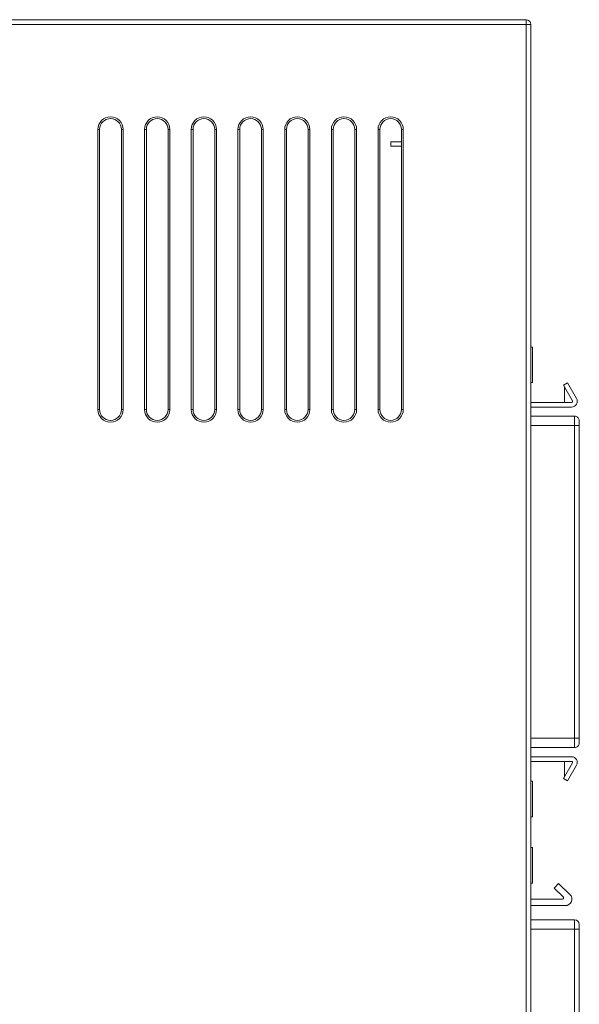
# Model space of a CAD drawing. Units: inches. Extents: x 4371 to 5211, y 234 to 829.
# Drawn here: x 4505 to 4565, y 534 to 639 of the extents above; entities that cross this region are included whole.
import ezdxf

# ---------------------------------------------------------------- set-up
doc = ezdxf.new("R2010")
doc.units = ezdxf.units.IN
doc.header["$LTSCALE"] = 0.25
doc.layers.get('0').update_dxf_attribs({"lineweight": 35})

msp = doc.modelspace()

# ---------------------------------------------------------------- linework, layer by layer
at = {"color": 7, "linetype": 'Continuous', "lineweight": 15}
for p, q in [((4499.67473, 639.03898), (4559.17473, 639.03898)), ((4559.17473, 639.03898), (4559.17473, 638.53898)), ((4559.17473, 638.53898), (4499.67473, 638.53898)), ((4559.17473, 470.53898), (4559.17473, 638.53898)), ((4559.67473, 638.53898), (4559.17473, 638.53898)), ((4559.67473, 638.53898), (4559.67473, 638.33899)), ((4559.67473, 638.33899), (4559.67473, 470.73898)), ((4513.32351, 627.28898), (4513.32351, 597.28898)), ((4513.50787, 627.28898), (4513.32351, 627.28898)), ((4513.50787, 627.28898), (4513.50787, 597.28898)), ((4515.8407, 627.28898), (4516.02595, 627.28898)), ((4515.8407, 627.28898), (4515.8407, 597.28898)), ((4516.02595, 627.28898), (4516.02595, 597.28898)), ((4518.3235, 627.28898), (4518.3235, 597.28898)), ((4518.50978, 627.28898), (4518.3235, 627.28898)), ((4518.50978, 627.28898), (4518.50978, 597.28898)), ((4520.83879, 627.28898), (4521.02595, 627.28898)), ((4520.83879, 627.28898), (4520.83879, 597.28898)), ((4521.02595, 627.28898), (4521.02595, 597.28898)), ((4523.32351, 627.28898), (4523.32351, 597.28898)), ((4523.51169, 627.28898), (4523.32351, 627.28898)), ((4523.51169, 627.28898), (4523.51169, 597.28898)), ((4525.83688, 627.28898), (4526.02595, 627.28898)), ((4525.83688, 627.28898), (4525.83688, 597.28898)), ((4526.02595, 627.28898), (4526.02595, 597.28898)), ((4528.3235, 627.28898), (4528.3235, 597.28898)), ((4528.5136, 627.28898), (4528.3235, 627.28898)), ((4528.5136, 627.28898), (4528.5136, 597.28898)), ((4530.83498, 627.28898), (4531.02595, 627.28898)), ((4530.83498, 627.28898), (4530.83498, 597.28898)), ((4531.02595, 627.28898), (4531.02595, 597.28898)), ((4533.3235, 627.28898), (4533.3235, 597.28898)), ((4533.5155, 627.28898), (4533.3235, 627.28898)), ((4533.5155, 627.28898), (4533.5155, 597.28898)), ((4535.83307, 627.28898), (4536.02595, 627.28898)), ((4535.83307, 627.28898), (4535.83307, 597.28898)), ((4536.02595, 627.28898), (4536.02595, 597.28898)), ((4538.32351, 627.28898), (4538.32351, 597.28898)), ((4538.51741, 627.28898), (4538.32351, 627.28898)), ((4538.51741, 627.28898), (4538.51741, 597.28898)), ((4540.83116, 627.28898), (4541.02595, 627.28898)), ((4540.83116, 627.28898), (4540.83116, 597.28898)), ((4541.02595, 627.28898), (4541.02595, 597.28898)), ((4543.3235, 627.28898), (4543.3235, 597.28898)), ((4543.51932, 627.28898), (4543.3235, 627.28898)), ((4543.51932, 627.28898), (4543.51932, 597.28898)), ((4545.82925, 627.28898), (4546.02595, 627.28898)), ((4545.82925, 627.28898), (4545.82925, 597.28898)), ((4546.02595, 627.28898), (4546.02595, 597.28898)), ((4545.82925, 625.95398), (4544.67473, 625.95398)), ((4544.67473, 625.72898), (4544.67473, 625.95398)), ((4544.67473, 625.50398), (4544.67473, 625.72898)), ((4544.67473, 625.50398), (4545.82925, 625.50398)), ((4559.68473, 613.53898), (4559.67473, 613.53898)), ((4559.68473, 613.53898), (4559.68473, 612.53898)), ((4559.68473, 612.53898), (4559.67473, 612.53898)), ((4559.68473, 612.53898), (4559.68473, 609.53898)), ((4559.68473, 609.53898), (4559.67473, 609.53898)), ((4559.68473, 609.53898), (4559.68473, 608.53898)), ((4559.68473, 608.53898), (4559.67473, 608.53898)), ((4559.87473, 603.98898), (4559.67473, 603.98898)), ((4559.87473, 600.18898), (4559.87473, 603.98898)), ((4559.67473, 600.18898), (4559.87473, 600.18898)), ((4563.17473, 599.88898), (4563.60774, 600.13898)), ((4564.5748, 598.46398), (4563.60774, 600.13898)), ((4563.17473, 599.88898), (4564.14179, 598.21398)), ((4563.28766, 598.06398), (4563.28766, 599.69338)), ((4559.67473, 598.06398), (4564.05519, 598.06398)), ((4513.50787, 597.28898), (4513.32351, 597.28898)), ((4515.8407, 597.28898), (4516.02595, 597.28898)), ((4518.50978, 597.28898), (4518.3235, 597.28898)), ((4520.83879, 597.28898), (4521.02595, 597.28898)), ((4523.51169, 597.28898), (4523.32351, 597.28898)), ((4525.83688, 597.28898), (4526.02595, 597.28898)), ((4528.5136, 597.28898), (4528.3235, 597.28898)), ((4530.83498, 597.28898), (4531.02595, 597.28898)), ((4533.5155, 597.28898), (4533.3235, 597.28898)), ((4535.83307, 597.28898), (4536.02595, 597.28898)), ((4538.51741, 597.28898), (4538.32351, 597.28898)), ((4540.83116, 597.28898), (4541.02595, 597.28898)), ((4543.51932, 597.28898), (4543.3235, 597.28898)), ((4545.82925, 597.28898), (4546.02595, 597.28898)), ((4559.67473, 597.56398), (4564.05519, 597.56398)), ((4559.67473, 596.57898), (4564.37473, 596.57898)), ((4564.37473, 595.57898), (4564.37473, 596.57898)), ((4564.37473, 595.57898), (4559.67473, 595.57898)), ((4564.37473, 562.09898), (4564.37473, 595.57898)), ((4564.37473, 595.57898), (4564.87473, 595.57898)), ((4564.87473, 562.09898), (4564.87473, 595.57898)), ((4559.67473, 562.09898), (4564.37473, 562.09898)), ((4564.37473, 561.09898), (4564.37473, 562.09898)), ((4564.37473, 562.09898), (4564.87473, 562.09898)), ((4564.37473, 561.09898), (4559.67473, 561.09898)), ((4564.05519, 560.11398), (4559.67473, 560.11398)), ((4564.05519, 559.61398), (4559.67473, 559.61398)), ((4564.14179, 559.46398), (4563.17473, 557.78898)), ((4563.28766, 557.98458), (4563.28766, 559.61398)), ((4563.60774, 557.53898), (4564.5748, 559.21398)), ((4563.60774, 557.53898), (4563.17473, 557.78898)), ((4559.87473, 557.48898), (4559.67473, 557.48898)), ((4559.87473, 553.68898), (4559.87473, 557.48898)), ((4559.67473, 553.68898), (4559.87473, 553.68898)), ((4559.87473, 550.38898), (4559.67473, 550.38898)), ((4559.87473, 550.38898), (4559.87473, 546.58898)), ((4559.67473, 546.58898), (4559.87473, 546.58898)), ((4562.17473, 546.03747), (4562.66308, 546.53898)), ((4562.66308, 546.53898), (4563.86308, 545.3705)), ((4563.16507, 545.07314), (4562.17473, 546.03747)), ((4559.67473, 544.86898), (4563.08209, 544.86898)), ((4563.37473, 544.16898), (4559.67473, 544.16898)), ((4564.37473, 542.65695), (4559.67473, 542.65695)), ((4564.87473, 542.15695), (4564.87473, 541.65695)), ((4564.37473, 541.65695), (4559.67473, 541.65695)), ((4564.37473, 531.68102), (4564.37473, 541.65695)), ((4564.87473, 541.65695), (4564.37473, 541.65695)), ((4564.87473, 541.65695), (4564.87473, 531.68102))]:
    msp.add_line(p, q, dxfattribs=at)
at = {"color": 8, "linetype": 'Continuous', "lineweight": 15}
msp.add_line((4564.37473, 541.65695), (4564.37473, 542.65695), dxfattribs=at)
at = {"color": 7, "linetype": 'Continuous', "lineweight": 15}
for centre, radius, start, end in [((4559.17473, 638.53898), 0.5, 0, 90), ((4514.67473, 627.28898), 1.35122, 0, 180), ((4514.67428, 627.28898), 1.16642, 0, 180), ((4519.67473, 627.28898), 1.35122, 0, 180), ((4519.67428, 627.28898), 1.16451, 0, 180), ((4524.67473, 627.28898), 1.35122, 0, 180), ((4524.67428, 627.28898), 1.1626, 0, 180), ((4529.67473, 627.28898), 1.35122, 0, 180), ((4529.67429, 627.28898), 1.16069, 0, 180), ((4534.67473, 627.28898), 1.35122, 0, 180), ((4534.67429, 627.28898), 1.15878, 0, 180), ((4539.67473, 627.28898), 1.35122, 0, 180), ((4539.67429, 627.28898), 1.15687, 0, 180), ((4544.67473, 627.28898), 1.35122, 0, 180), ((4544.67429, 627.28898), 1.15496, 0, 180), ((4564.05519, 598.16398), 0.6, 270, 30), ((4564.05519, 598.16398), 0.1, 270, 30), ((4514.67473, 597.28898), 1.35122, 180, 0), ((4514.67428, 597.28898), 1.16642, 180, 0), ((4519.67473, 597.28898), 1.35122, 180, 0), ((4519.67428, 597.28898), 1.16451, 180, 0), ((4524.67473, 597.28898), 1.35122, 180, 0), ((4524.67428, 597.28898), 1.1626, 180, 0), ((4529.67473, 597.28898), 1.35122, 180, 0), ((4529.67429, 597.28898), 1.16069, 180, 0), ((4534.67473, 597.28898), 1.35122, 180, 0), ((4534.67429, 597.28898), 1.15878, 180, 0), ((4539.67473, 597.28898), 1.35122, 180, 0), ((4539.67429, 597.28898), 1.15687, 180, 0), ((4544.67473, 597.28898), 1.35122, 180, 0), ((4544.67429, 597.28898), 1.15496, 180, 0), ((4564.05519, 559.51398), 0.6, 330, 90), ((4564.05519, 559.51398), 0.1, 330, 90), ((4563.37473, 544.86898), 0.7, 270, 45.7623768), ((4563.08209, 544.98792), 0.11894, 270, 45.7623768), ((4564.37473, 542.15695), 0.5, 0, 90)]:
    msp.add_arc(centre, radius, start, end, dxfattribs=at)
for points, knots in [([(4564.37473, 596.57898), (4564.43057, 596.57353), (4564.54225, 596.56262), (4564.69097, 596.47758), (4564.80466, 596.35209), (4564.86281, 596.21268), (4564.87454, 596.11758), (4564.87472, 596.07846), (4564.87473, 596.07599)], [0, 0, 0, 0, 0.211870038, 0.423707578, 0.636217664, 0.850408258, 0.99056635, 1, 1, 1, 1]), ([(4564.87473, 596.07599), (4564.87473, 596.06309), (4564.87473, 596.03736), (4564.87473, 595.91778), (4564.87473, 595.75969), (4564.87473, 595.63783), (4564.87473, 595.57898)], [0, 0, 0, 0, 0.250669834, 0.500144572, 0.75860084, 1, 1, 1, 1]), ([(4564.87473, 562.09898), (4564.87473, 562.03778), (4564.87473, 561.91567), (4564.87473, 561.75685), (4564.87473, 561.64019), (4564.87473, 561.61442), (4564.87473, 561.60198)], [0, 0, 0, 0, 0.25066954, 0.500143576, 0.758600218, 1, 1, 1, 1]), ([(4564.87473, 561.60198), (4564.8727, 561.56742), (4564.86867, 561.49884), (4564.82697, 561.36972), (4564.73202, 561.2317), (4564.56557, 561.12019), (4564.43776, 561.10599), (4564.37473, 561.09898)], [0, 0, 0, 0, 0.13205464, 0.2620932, 0.515103402, 0.76088574, 1, 1, 1, 1])]:
    msp.add_open_spline(points, degree=3, knots=knots, dxfattribs=at)

doc.saveas('drawing.dxf')
